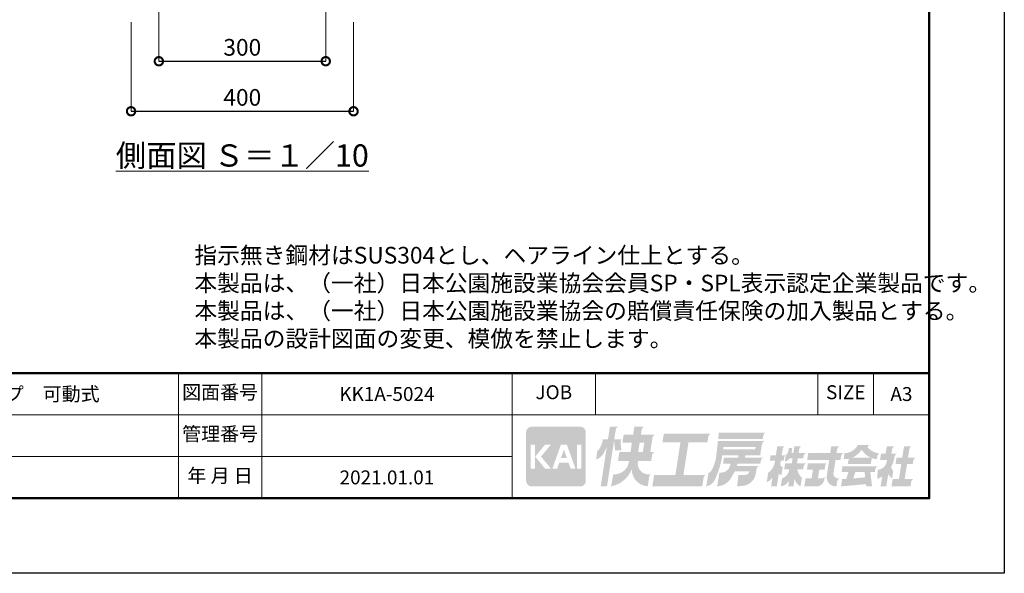
# Model space of a CAD drawing. Extents: x 77257 to 86488, y -11075 to -8105.
# Drawn here: x 79687 to 81457, y -11075 to -10079 of the extents above; entities that cross this region are included whole.
import ezdxf
from ezdxf.enums import TextEntityAlignment as Align

# ---------------------------------------------------------------- set-up
doc = ezdxf.new("R2010")
doc.units = 0
doc.header["$MEASUREMENT"] = 0
doc.header["$PDMODE"] = 1
doc.layers.get('DefPoints').update_dxf_attribs({"linetype": 'CONTINUOUS'})
for name, color, linetype, lineweight in [('FRAM3', 1, 'CONTINUOUS', 50), ('KAI_FRAM3', 1, 'CONTINUOUS', 50), ('ハッチング', 8, 'CONTINUOUS', 5), ('外形線', 7, 'CONTINUOUS', 18), ('寸法線', 3, 'CONTINUOUS', 18), ('文字', 4, 'CONTINUOUS', 18), ('細線', 8, 'CONTINUOUS', 5)]:
    doc.layers.add(name, color=color, linetype=linetype, lineweight=lineweight)
doc.styles.get("Standard").update_dxf_attribs({"font": 'TXT.SHX', "bigfont": 'bigfont.shx'})
doc.dimstyles.new('10ベース', dxfattribs={"dimscale": 10, "dimtxt": 3, "dimasz": 3, "dimexe": 0, "dimexo": 2, "dimgap": 1, "dimtad": 1, "dimdec": 1, "dimzin": 12, "dimdsep": 46, "dimtxsty": 'STANDARD', "dimblk": 'DOTSMALL', "dimcen": 0, "dimclrd": 3, "dimclre": 3, "dimclrt": 7, "dimadec": 0, "dimazin": 0, "dimtfac": 1, "dimtdec": 1, "dimtix": 1, "dimtmove": 2, "dimatfit": 3, "dimldrblk": 'DOTSMALL', "dimfxl": 1, "dimtolj": 1, "dimtzin": 0, "dimlwd": -1, "dimlwe": -1, "dimarcsym": 0})

# ---------------------------------------------------------------- blocks, each defined once
blk = doc.blocks.new('快工房表題欄1')
at = {"layer": 'ハッチング'}
h = blk.add_hatch(color=256, dxfattribs=at)
h.paths.add_polyline_path([(-61.74, 11.86, 0.414214), (-62.74, 12.86), (-71.47, 12.86, 0.414214), (-72.47, 11.86), (-72.47, 3.14, 0.414214), (-71.47, 2.14), (-62.74, 2.14, 0.414214), (-61.74, 3.14)])
h.paths.add_polyline_path([(-68.01, 9.65), (-69.81, 7.5), (-68.01, 5.35), (-69.06, 5.35), (-70.86, 7.5), (-70.86, 5.35), (-71.66, 5.35), (-71.66, 9.65), (-70.86, 9.65), (-70.86, 7.5), (-69.06, 9.65)], flags=16)
h.paths.add_polyline_path([(-66.22, 9.65), (-65.15, 9.65), (-63.62, 5.35), (-64.47, 5.35), (-64.86, 6.43), (-66.51, 6.43), (-66.89, 5.35), (-67.74, 5.35)], flags=16)
h.paths.add_polyline_path([(-65.68, 8.75), (-65.14, 7.23), (-66.22, 7.23)], flags=0)
h.paths.add_polyline_path([(-63.35, 9.65), (-62.55, 9.65), (-62.55, 5.35), (-63.35, 5.35)], flags=16)
h = blk.add_hatch(color=256, dxfattribs=at)
h.paths.add_polyline_path([(-56.66, 10.39), (-56.48, 8.63), (-55.35, 8.63), (-55.5, 10.13, -0.262415), (-55.3, 10.59), (-56.63, 10.59), (-56.37, 12.27, -0.232242), (-55.95, 12.86), (-57.41, 12.86), (-57.76, 10.59), (-58.69, 10.59, -0.148344), (-59.53, 8.61, -0.154378), (-59.64, 8.54), (-59.68, 8.53), (-59.89, 6.98, 0.208713), (-58.41, 8.3), (-57.97, 9.25), (-59.06, 2.14), (-57.93, 2.14)])
h.paths.add_polyline_path([(-49.77, 10.82, -0.232242), (-49.35, 11.42), (-51.84, 11.42), (-51.71, 12.27, -0.232242), (-51.3, 12.86), (-53.01, 12.86), (-53.24, 11.42), (-54.94, 11.42), (-55.16, 9.98), (-53.46, 9.98), (-53.71, 8.32), (-55.71, 8.32), (-55.97, 6.68), (-53.97, 6.68, -0.398913), (-56.79, 4.3), (-57.21, 2.14, 0.260652), (-53.49, 5.23, 0.395449), (-50.61, 2.14), (-50.33, 3.95, -0.370178), (-49.92, 4.3), (-50.27, 4.3, -0.507828), (-52.37, 6.68), (-49.99, 6.68), (-49.83, 7.73, -0.232242), (-49.41, 8.32), (-50.15, 8.32)])
h.paths.add_polyline_path([(-52.07, 9.98), (-51.24, 9.98), (-51.49, 8.32), (-52.32, 8.32)], flags=16)
h.paths.add_polyline_path([(-39.73, 11.03, -0.232242), (-39.32, 11.62), (-47.72, 11.62), (-47.96, 10.08), (-44.73, 10.08), (-45.63, 4.2), (-49.46, 4.2), (-49.78, 2.14), (-40.81, 2.14), (-40.58, 3.6, -0.232242), (-40.17, 4.2), (-44.19, 4.2), (-43.28, 10.08), (-39.88, 10.08)])
h.paths.add_polyline_path([(-29.43, 11.83), (-37.82, 11.83), (-37.95, 10.69), (-29.93, 10.69), (-29.84, 11.23, -0.232242)])
h.paths.add_polyline_path([(-29.66, 10.28), (-37.99, 10.28), (-38.33, 7.29, -0.097157), (-39.21, 4.91, -0.2357), (-39.67, 4.61), (-40.09, 2.14, 0.226047), (-38.64, 3.17, 0.083786), (-37.21, 7.75), (-34.3, 7.75), (-34.37, 7.29), (-36.91, 7.29), (-37.08, 6.21), (-35.75, 6.21, -0.427669), (-37.72, 4.61), (-38.13, 2.14, 0.253999), (-35.61, 3.68), (-34.93, 4.87), (-32.34, 4.87, -0.398951), (-33.07, 4.2), (-34.31, 4.2), (-34.52, 2.14), (-33.58, 2.22, 0.315607), (-31.22, 4.2), (-31.06, 5.2, -0.232242), (-30.65, 5.8), (-34.57, 5.8), (-34.5, 6.21), (-30.38, 6.21), (-30.3, 6.7, -0.232242), (-29.89, 7.29), (-33.13, 7.29), (-33.06, 7.75), (-30.38, 7.75), (-30.08, 9.69, -0.232242)])
h.paths.add_polyline_path([(-31.2, 9.25), (-31.27, 8.79), (-37.05, 8.79), (-36.98, 9.25)], flags=16)
h = blk.add_hatch(color=256, dxfattribs=at)
h.paths.add_polyline_path([(-26.07, 7.37, -0.196119), (-25.87, 7.71), (-26.55, 7.71), (-26.38, 8.76, -0.232242), (-25.97, 9.36), (-27.32, 9.36), (-27.58, 7.71), (-28.51, 7.71), (-28.66, 6.78), (-27.72, 6.78, -0.226694), (-28.95, 4.61), (-29.22, 2.86, 0.107445), (-28.2, 3.68), (-28.43, 2.14), (-27.4, 2.14), (-27.05, 4.41, 0.167613), (-26.56, 4.18), (-26.34, 5.64, -0.334207), (-26.8, 6.06), (-26.69, 6.78), (-26.17, 6.78)])
h.paths.add_polyline_path([(-22.19, 8.12), (-23.49, 8.12), (-23.39, 8.76, -0.232242), (-22.98, 9.36), (-24.23, 9.36), (-24.42, 8.12), (-24.76, 8.12), (-24.62, 9.05), (-25.24, 9.05), (-25.32, 8.51, -0.211166), (-25.77, 7.81), (-25.96, 6.57, 0.16663), (-25.09, 7.19), (-24.56, 7.19), (-24.71, 6.26), (-25.9, 6.26), (-26.06, 5.23), (-25.17, 5.23, -0.310223), (-26.47, 3.58), (-26.68, 2.14, 0.232492), (-25.18, 3.17), (-25.34, 2.14), (-24.41, 2.14), (-24.19, 3.58, 0.2567), (-23.14, 2.14), (-22.9, 3.68, -0.155803), (-23.73, 5.23), (-22.66, 5.23), (-22.59, 5.67, -0.232242), (-22.18, 6.26), (-23.78, 6.26), (-23.64, 7.19), (-22.66, 7.19), (-22.61, 7.52, -0.232242)])
h.paths.add_polyline_path([(-15.86, 7.52, -0.232242), (-15.44, 8.12), (-16.66, 8.12), (-16.56, 8.76, -0.232242), (-16.15, 9.36), (-17.61, 9.36), (-17.8, 8.12), (-21.75, 8.12), (-21.94, 6.88), (-17.99, 6.88), (-18.42, 4.03, 0.479662), (-16.69, 2.14), (-16.56, 2.98, -0.232242), (-16.14, 3.58), (-16.33, 3.58, -0.48371), (-17.21, 4.53), (-16.85, 6.88), (-15.96, 6.88)])
h.paths.add_polyline_path([(-18.69, 5.93, -0.196119), (-18.49, 6.26), (-21.82, 6.26), (-21.99, 5.13), (-20.91, 5.13), (-21.14, 3.58), (-22.23, 3.58), (-22.45, 2.14), (-20.01, 2.14, 0.392788), (-18.84, 3.89, -0.340104), (-19.39, 3.58), (-20.01, 3.58), (-19.77, 5.13), (-18.81, 5.13)])
h.paths.add_polyline_path([(-11.07, 9.15, -0.207311), (-10.8, 9.56), (-12.86, 9.56, -0.27827), (-15.23, 8.12), (-15.39, 7.04, 0.062802), (-14.47, 7.12), (-14.62, 6.16), (-10.49, 6.16), (-10.33, 7.23, 0.06639), (-9.42, 7.04), (-9.34, 7.52, -0.211093), (-8.99, 8.08, -0.196447)])
h.paths.add_polyline_path([(-10.48, 7.29), (-13.9, 7.29, 0.15691), (-12.14, 8.74, 0.161164)], flags=16)
h.paths.add_polyline_path([(-9.29, 5.75), (-15.59, 5.75), (-15.75, 4.72), (-14.51, 4.72), (-14.92, 3.48), (-15.65, 3.48), (-15.85, 2.14), (-11.36, 2.53), (-11.32, 2.14), (-10.28, 2.14), (-10.59, 4.72), (-9.78, 4.72), (-9.71, 5.15, -0.232242)])
h.paths.add_polyline_path([(-11.62, 4.72), (-11.51, 3.76), (-13.66, 3.57), (-13.27, 4.72)], flags=17)
h.paths.add_polyline_path([(-5.84, 8.02), (-6.8, 8.02), (-6.69, 8.76, -0.232242), (-6.27, 9.36), (-7.63, 9.36), (-7.83, 8.02), (-8.67, 8.02), (-8.84, 6.88), (-7.6, 6.88, -0.397579), (-9.25, 5.13), (-9.36, 3.48, 0.050976), (-8.46, 3.94), (-8.74, 2.14), (-7.71, 2.14), (-7.36, 4.41, 0.16671), (-6.67, 3.58), (-6.47, 4.92, -0.169934), (-6.85, 5.64, 0.091272), (-6.26, 7.34), (-6.25, 7.42, -0.232242)])
h.paths.add_polyline_path([(-2.46, 7.29), (-3.82, 7.29), (-3.59, 8.76, -0.232242), (-3.18, 9.36), (-4.53, 9.36), (-4.85, 7.29), (-5.88, 7.29), (-6.06, 6.16), (-5.02, 6.16), (-5.44, 3.48), (-6.57, 3.48), (-6.78, 2.14), (-3.37, 2.14), (-3.26, 2.88, -0.232242), (-2.84, 3.48), (-4.41, 3.48), (-3.99, 6.16), (-2.96, 6.16), (-2.88, 6.7, -0.232242)])
at = {"layer": 'FRAM3'}
for p, q in [((0, 22.5), (-377.5, 22.5)), ((0, 0), (0, 22.5)), ((0, 0), (-377.5, 0))]:
    blk.add_line(p, q, dxfattribs=at)
at = {"layer": '外形線'}
for p, q in [((-135, 22.5), (-135, 0)), ((-75, 22.5), (-75, 0)), ((-20, 22.5), (-20, 15)), ((0, 15), (-377.5, 15)), ((-75, 7.5), (-377.5, 7.5))]:
    blk.add_line(p, q, dxfattribs=at)
at = {"layer": '細線'}
for p, q in [((-120, 22.5), (-120, 0)), ((-60, 22.5), (-60, 15)), ((-10, 22.5), (-10, 15))]:
    blk.add_line(p, q, dxfattribs=at)
at = {"layer": '文字', "char_height": 2.5, "attachment_point": 5}
for s, insert, width in [('図面番号', (-127.5, 18.75), 15), ('JOB', (-67.5, 18.75), 15), ('SIZE', (-15, 18.75), 10), ('管理番号', (-127.5, 11.25), 15), ('年 月 日', (-127.5, 3.75), 15)]:
    blk.add_mtext(s, dxfattribs=dict(at, insert=insert, width=width))
at = {"layer": '文字'}
for tag, p in [('設計', (-255, 18.75)), ('製品名称', (-170, 18.75)), ('図面番号', (-97.5, 18.75)), ('JOB', (-40, 18.75)), ('A*', (-5, 18.75)), ('符号１', (-372.5, 11.25)), ('改定事項１', (-335, 11.25)), ('改定年月日１', (-287.5, 11.25)), ('製図', (-255, 11.25)), ('縮尺', (-230, 11.25)), ('型番', (-170, 11.25)), ('管理番号', (-97.5, 11.25)), ('符号２', (-372.5, 3.75)), ('改定事項２', (-335, 3.75)), ('改定年月日２', (-287.5, 3.75)), ('検図', (-255, 3.75)), ('番号', (-230, 3.75)), ('物件名称', (-170, 3.75)), ('年月日', (-97.5, 3.75))]:
    blk.add_attdef(tag, text='', height=2.5, dxfattribs=at).set_placement(p, align=Align.MIDDLE_CENTER)
blk = doc.blocks.new('_DotSmall')
at = {"layer": 'FRAM3', "color": 0, "const_width": 0.5}
blk.add_lwpolyline([(-0.0625, 0, 1), (0.0625, 0, 1)], format="xyb", close=True, dxfattribs=at)
blk = doc.blocks.new('*D17')
at = {"layer": 'DefPoints', "color": 0, "ltscale": 0.05}
for p in [(79937.2, -9963.4), (80237.2, -9963.4), (80237.2, -10153.4)]:
    blk.add_point(p, dxfattribs=at)
at = {"layer": '寸法線', "color": 3, "ltscale": 0.05}
for p, q in [((79937.2, -9983.4), (79937.2, -10153.4)), ((80237.2, -9983.4), (80237.2, -10153.4))]:
    blk.add_line(p, q, dxfattribs=at)
at = {"layer": '寸法線', "color": 3, "lineweight": -2, "ltscale": 0.05}
blk.add_line((79937.2, -10153.4), (80237.2, -10153.4), dxfattribs=at)
at = {"layer": '寸法線', "color": 3, "lineweight": -2, "ltscale": 0.05, "xscale": 30, "yscale": 30, "zscale": 30, "rotation": 180}
blk.add_blockref('_DotSmall', (79937.2, -10153.4), dxfattribs=at)
at = {"layer": '寸法線', "color": 3, "lineweight": -2, "ltscale": 0.05, "xscale": 30, "yscale": 30, "zscale": 30}
blk.add_blockref('_DotSmall', (80237.2, -10153.4), dxfattribs=at)
at = {"layer": '寸法線', "color": 7, "ltscale": 0.05, "insert": (80087.2, -10128.4), "char_height": 30, "attachment_point": 5}
blk.add_mtext('\\A1;300', dxfattribs=at)
blk = doc.blocks.new('*D18')
at = {"layer": 'DefPoints', "color": 0, "ltscale": 0.05}
for p in [(79887.2, -10063.4), (80287.2, -10063.4), (80287.2, -10243.4)]:
    blk.add_point(p, dxfattribs=at)
at = {"layer": '寸法線', "color": 3, "ltscale": 0.05}
for p, q in [((79887.2, -10083.4), (79887.2, -10243.4)), ((80287.2, -10083.4), (80287.2, -10243.4))]:
    blk.add_line(p, q, dxfattribs=at)
at = {"layer": '寸法線', "color": 3, "lineweight": -2, "ltscale": 0.05}
blk.add_line((79887.2, -10243.4), (80287.2, -10243.4), dxfattribs=at)
at = {"layer": '寸法線', "color": 3, "lineweight": -2, "ltscale": 0.05, "xscale": 30, "yscale": 30, "zscale": 30, "rotation": 180}
blk.add_blockref('_DotSmall', (79887.2, -10243.4), dxfattribs=at)
at = {"layer": '寸法線', "color": 3, "lineweight": -2, "ltscale": 0.05, "xscale": 30, "yscale": 30, "zscale": 30}
blk.add_blockref('_DotSmall', (80287.2, -10243.4), dxfattribs=at)
at = {"layer": '寸法線', "color": 7, "ltscale": 0.05, "insert": (80087.2, -10218.4), "char_height": 30, "attachment_point": 5}
blk.add_mtext('\\A1;400', dxfattribs=at)

msp = doc.modelspace()

# ---------------------------------------------------------------- linework, layer by layer
at = {"layer": 'DefPoints'}
msp.add_lwpolyline([(77257.26, -8104.53), (81457.26, -8104.53), (81457.26, -11074.53), (77257.26, -11074.53)], close=True, dxfattribs=at)
at = {"layer": 'KAI_FRAM3', "color": 1, "linetype": 'Continuous'}
msp.add_lwpolyline([(77547.26, -10939.53), (77547.26, -8239.53), (81322.26, -8239.53), (81322.26, -10939.53)], close=True, dxfattribs=at)

# ---------------------------------------------------------------- block references
at = {"layer": '外形線'}
ref = msp.add_blockref('快工房表題欄1', (81322.26, -10939.53), dxfattribs=dict(at, xscale=10, yscale=10, zscale=10))
ref.add_attrib('A*', 'A3', dxfattribs={"layer": '文字', "height": 25}).set_placement((81272.26, -10752.03), align=Align.MIDDLE_CENTER)
ref.add_attrib('図面番号', 'KK1A-5024', dxfattribs={"layer": '文字', "height": 25}).set_placement((80347.26, -10752.03), align=Align.MIDDLE_CENTER)
ref.add_attrib('年月日', '2021.01.01', dxfattribs={"layer": '文字', "height": 25}).set_placement((80347.26, -10902.03), align=Align.MIDDLE_CENTER)
ref.add_attrib('製品名称', '車止め ゲートタイプ\u3000可動式\u3000', dxfattribs={"layer": '文字', "height": 25}).set_placement((79622.26, -10752.03), align=Align.MIDDLE_CENTER)

# ---------------------------------------------------------------- texts
at = {"layer": '文字'}
for s, insert, char_height, attachment_point in [('{\\L側面図 Ｓ＝１／10}', (80087.22, -10322.93), 40, 5), ('指示無き鋼材はSUS304とし、ヘアライン仕上とする。\\P本製品は、（一社）日本公園施設業協会会員SP・SPL表示認定企業製品です。\\P本製品は、（一社）日本公園施設業協会の賠償責任保険の加入製品とする。\\P本製品の設計図面の変更、模倣を禁止します。', (80001.08, -10676.76), 30, 7)]:
    msp.add_mtext(s, dxfattribs=dict(at, insert=insert, char_height=char_height, attachment_point=attachment_point))

# ---------------------------------------------------------------- dimensions: what is measured, and where the dimension line sits
at = {"layer": '寸法線', "ltscale": 0.05}
for base, p1, p2, picture, middle in [((80237.22, -10153.42), (79937.22, -9963.42), (80237.22, -9963.42), '*D17', (80087.22, -10128.42)), ((80287.22, -10243.42), (79887.22, -10063.42), (80287.22, -10063.42), '*D18', (80087.22, -10218.42))]:
    dim = msp.add_linear_dim(base=base, p1=p1, p2=p2, dimstyle='10ベース', override={"dimlwd": -2}, dxfattribs=at)
    dim.commit()
    dim.dimension.update_dxf_attribs({"geometry": picture, "text_midpoint": middle})

doc.saveas('drawing.dxf')
